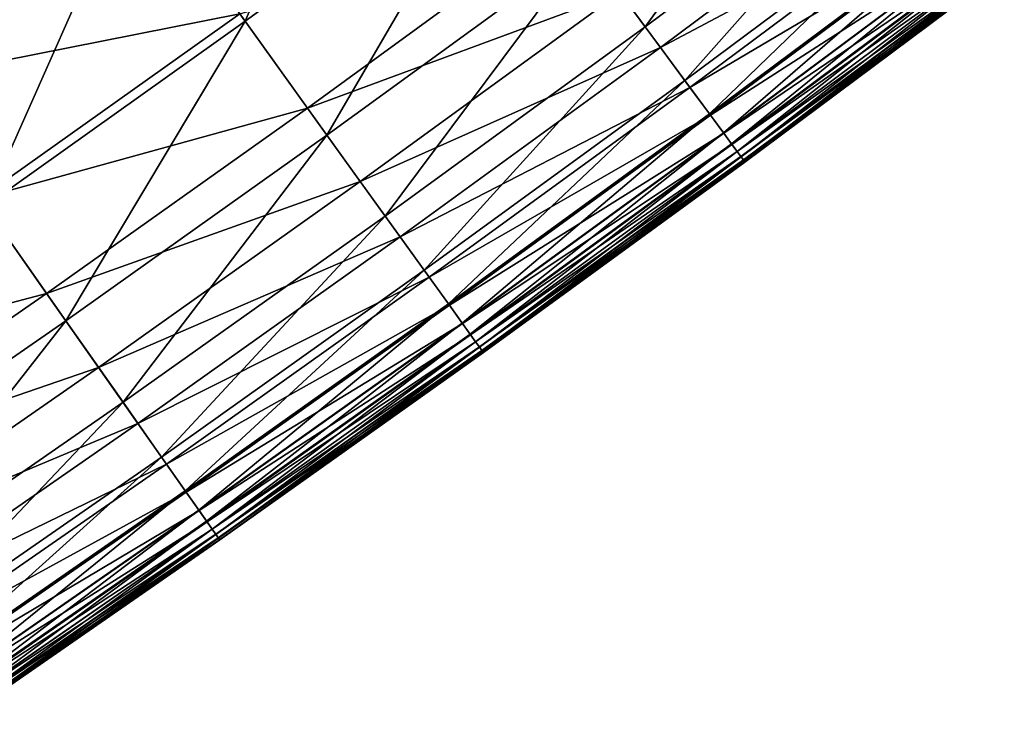
# Model space of a CAD drawing. Extents: x -0.67 to 2.33, y -1.48 to 1.51.
# Drawn here: x 1.68 to 1.73, y -1.22 to -1.18 of the extents above; entities that cross this region are included whole.
import ezdxf

# ---------------------------------------------------------------- set-up
doc = ezdxf.new("R2010")
doc.units = 0
doc.header["$MEASUREMENT"] = 0
doc.layers.get('0').update_dxf_attribs({"linetype": 'CONTINUOUS'})

msp = doc.modelspace()

# ---------------------------------------------------------------- linework, layer by layer
for points in [[(1.680892, -1.165299, -0.208568), (1.674705, -1.185683, -0.201327), (1.688503, -1.175876, -0.201327)], [(1.702186, -1.16591, -0.201327), (1.688503, -1.175876, -0.201327), (1.694378, -1.184042, -0.19568)], [(1.702186, -1.16591, -0.201327), (1.694378, -1.184042, -0.19568), (1.708156, -1.174008, -0.19568)], [(1.726333, -1.169795, -0.19135), (1.712603, -1.18004, -0.19135), (1.715766, -1.184331, -0.188059)], [(1.726333, -1.169795, -0.19135), (1.715766, -1.184331, -0.188059), (1.729546, -1.174049, -0.188059)], [(1.708156, -1.174008, -0.19568), (1.694378, -1.184042, -0.19568), (1.698755, -1.190125, -0.19135)], [(1.708156, -1.174008, -0.19568), (1.698755, -1.190125, -0.19135), (1.712603, -1.18004, -0.19135)], [(1.729546, -1.174049, -0.188059), (1.715766, -1.184331, -0.188059), (1.717886, -1.187206, -0.185528)], [(1.729546, -1.174049, -0.188059), (1.717886, -1.187206, -0.185528), (1.731699, -1.1769, -0.185528)], [(1.730376, -1.175148, -0.146069), (1.716583, -1.185439, -0.146069), (1.714414, -1.182497, -0.141279)], [(1.731977, -1.177269, -0.149758), (1.716583, -1.185439, -0.146069), (1.730376, -1.175148, -0.146069)], [(1.688503, -1.175876, -0.201327), (1.674705, -1.185683, -0.201327), (1.680485, -1.193917, -0.19568)], [(1.688503, -1.175876, -0.201327), (1.680485, -1.193917, -0.19568), (1.694378, -1.184042, -0.19568)], [(1.731977, -1.177269, -0.149758), (1.71816, -1.187578, -0.149758), (1.716583, -1.185439, -0.146069)], [(1.731699, -1.1769, -0.185528), (1.717886, -1.187206, -0.185528), (1.719201, -1.188991, -0.18348)], [(1.733085, -1.178736, -0.152629), (1.71816, -1.187578, -0.149758), (1.731977, -1.177269, -0.149758)], [(1.731699, -1.1769, -0.185528), (1.719201, -1.188991, -0.18348), (1.733035, -1.178669, -0.18348)], [(1.689628, -1.17744, -0.117607), (1.675812, -1.18726, -0.117607), (1.67073, -1.180023, -0.106434)], [(1.694095, -1.183648, -0.12727), (1.675812, -1.18726, -0.117607), (1.689628, -1.17744, -0.117607)], [(1.711545, -1.178604, -0.135107), (1.697714, -1.188678, -0.135107), (1.694095, -1.183648, -0.12727)], [(1.714414, -1.182497, -0.141279), (1.697714, -1.188678, -0.135107), (1.711545, -1.178604, -0.135107)], [(1.733085, -1.178736, -0.152629), (1.719251, -1.189057, -0.152629), (1.71816, -1.187578, -0.149758)], [(1.733035, -1.178669, -0.18348), (1.719201, -1.188991, -0.18348), (1.719952, -1.190009, -0.181636)], [(1.733808, -1.179693, -0.154963), (1.719251, -1.189057, -0.152629), (1.733085, -1.178736, -0.152629)], [(1.733035, -1.178669, -0.18348), (1.719952, -1.190009, -0.181636), (1.733797, -1.179679, -0.181636)], [(1.712603, -1.18004, -0.19135), (1.698755, -1.190125, -0.19135), (1.701869, -1.194453, -0.188059)], [(1.712603, -1.18004, -0.19135), (1.701869, -1.194453, -0.188059), (1.715766, -1.184331, -0.188059)], [(1.733808, -1.179693, -0.154963), (1.719963, -1.190023, -0.154963), (1.719251, -1.189057, -0.152629)], [(1.733797, -1.179679, -0.181636), (1.719952, -1.190009, -0.181636), (1.720377, -1.190586, -0.179719)], [(1.734255, -1.180286, -0.157043), (1.719963, -1.190023, -0.154963), (1.733808, -1.179693, -0.154963)], [(1.733797, -1.179679, -0.181636), (1.720377, -1.190586, -0.179719), (1.734229, -1.180251, -0.179719)], [(1.734255, -1.180286, -0.157043), (1.720403, -1.190621, -0.157043), (1.719963, -1.190023, -0.154963)], [(1.734229, -1.180251, -0.179719), (1.720377, -1.190586, -0.179719), (1.720678, -1.190994, -0.17751)], [(1.734536, -1.180657, -0.15915), (1.720403, -1.190621, -0.157043), (1.734255, -1.180286, -0.157043)], [(1.734229, -1.180251, -0.179719), (1.720678, -1.190994, -0.17751), (1.734534, -1.180655, -0.17751)], [(1.734536, -1.180657, -0.15915), (1.720679, -1.190995, -0.15915), (1.720403, -1.190621, -0.157043)], [(1.734534, -1.180655, -0.17751), (1.720678, -1.190994, -0.17751), (1.720896, -1.19129, -0.175033)], [(1.734739, -1.180926, -0.161505), (1.720679, -1.190995, -0.15915), (1.734536, -1.180657, -0.15915)], [(1.734739, -1.180926, -0.161505), (1.72088, -1.191267, -0.161505), (1.720679, -1.190995, -0.15915)], [(1.73488, -1.181114, -0.164088), (1.72088, -1.191267, -0.161505), (1.734739, -1.180926, -0.161505)], [(1.734534, -1.180655, -0.17751), (1.720896, -1.19129, -0.175033), (1.734756, -1.180949, -0.175033)], [(1.734756, -1.180949, -0.175033), (1.720896, -1.19129, -0.175033), (1.721036, -1.191479, -0.172369)], [(1.734756, -1.180949, -0.175033), (1.721036, -1.191479, -0.172369), (1.734898, -1.181136, -0.172369)], [(1.73488, -1.181114, -0.164088), (1.721019, -1.191456, -0.164088), (1.72088, -1.191267, -0.161505)], [(1.734957, -1.181214, -0.166814), (1.721019, -1.191456, -0.164088), (1.73488, -1.181114, -0.164088)], [(1.734957, -1.181214, -0.166814), (1.721094, -1.191558, -0.166814), (1.721019, -1.191456, -0.164088)], [(1.734898, -1.181136, -0.172369), (1.721036, -1.191479, -0.172369), (1.721101, -1.191567, -0.169602)], [(1.734964, -1.181224, -0.169602), (1.721094, -1.191558, -0.166814), (1.734957, -1.181214, -0.166814)], [(1.734964, -1.181224, -0.169602), (1.721101, -1.191567, -0.169602), (1.721094, -1.191558, -0.166814)], [(1.734898, -1.181136, -0.172369), (1.721101, -1.191567, -0.169602), (1.734964, -1.181224, -0.169602)], [(1.714414, -1.182497, -0.141279), (1.700538, -1.192603, -0.141279), (1.697714, -1.188678, -0.135107)], [(1.716583, -1.185439, -0.146069), (1.700538, -1.192603, -0.141279), (1.714414, -1.182497, -0.141279)], [(1.694095, -1.183648, -0.12727), (1.680207, -1.19352, -0.12727), (1.675812, -1.18726, -0.117607)], [(1.697714, -1.188678, -0.135107), (1.680207, -1.19352, -0.12727), (1.694095, -1.183648, -0.12727)], [(1.694378, -1.184042, -0.19568), (1.680485, -1.193917, -0.19568), (1.684792, -1.20005, -0.19135)], [(1.694378, -1.184042, -0.19568), (1.684792, -1.20005, -0.19135), (1.698755, -1.190125, -0.19135)], [(1.715766, -1.184331, -0.188059), (1.701869, -1.194453, -0.188059), (1.703955, -1.197352, -0.185528)], [(1.715766, -1.184331, -0.188059), (1.703955, -1.197352, -0.185528), (1.717886, -1.187206, -0.185528)], [(1.716583, -1.185439, -0.146069), (1.702673, -1.195571, -0.146069), (1.700538, -1.192603, -0.141279)], [(1.71816, -1.187578, -0.149758), (1.702673, -1.195571, -0.146069), (1.716583, -1.185439, -0.146069)], [(1.717886, -1.187206, -0.185528), (1.703955, -1.197352, -0.185528), (1.70525, -1.199152, -0.18348)], [(1.717886, -1.187206, -0.185528), (1.70525, -1.199152, -0.18348), (1.719201, -1.188991, -0.18348)], [(1.71816, -1.187578, -0.149758), (1.704225, -1.197727, -0.149758), (1.702673, -1.195571, -0.146069)], [(1.719251, -1.189057, -0.152629), (1.704225, -1.197727, -0.149758), (1.71816, -1.187578, -0.149758)], [(1.697714, -1.188678, -0.135107), (1.683767, -1.19859, -0.135107), (1.680207, -1.19352, -0.12727)], [(1.700538, -1.192603, -0.141279), (1.683767, -1.19859, -0.135107), (1.697714, -1.188678, -0.135107)], [(1.719201, -1.188991, -0.18348), (1.70525, -1.199152, -0.18348), (1.705989, -1.200178, -0.181636)], [(1.719201, -1.188991, -0.18348), (1.705989, -1.200178, -0.181636), (1.719952, -1.190009, -0.181636)], [(1.719251, -1.189057, -0.152629), (1.705298, -1.199219, -0.152629), (1.704225, -1.197727, -0.149758)], [(1.719963, -1.190023, -0.154963), (1.705298, -1.199219, -0.152629), (1.719251, -1.189057, -0.152629)], [(1.719963, -1.190023, -0.154963), (1.705999, -1.200193, -0.154963), (1.705298, -1.199219, -0.152629)], [(1.719952, -1.190009, -0.181636), (1.705989, -1.200178, -0.181636), (1.706407, -1.20076, -0.179719)], [(1.720403, -1.190621, -0.157043), (1.705999, -1.200193, -0.154963), (1.719963, -1.190023, -0.154963)], [(1.719952, -1.190009, -0.181636), (1.706407, -1.20076, -0.179719), (1.720377, -1.190586, -0.179719)], [(1.698755, -1.190125, -0.19135), (1.684792, -1.20005, -0.19135), (1.687855, -1.204413, -0.188059)], [(1.698755, -1.190125, -0.19135), (1.687855, -1.204413, -0.188059), (1.701869, -1.194453, -0.188059)], [(1.720403, -1.190621, -0.157043), (1.706433, -1.200796, -0.157043), (1.705999, -1.200193, -0.154963)], [(1.720377, -1.190586, -0.179719), (1.706407, -1.20076, -0.179719), (1.706703, -1.201171, -0.17751)], [(1.720679, -1.190995, -0.15915), (1.706433, -1.200796, -0.157043), (1.720403, -1.190621, -0.157043)], [(1.720679, -1.190995, -0.15915), (1.706704, -1.201173, -0.15915), (1.706433, -1.200796, -0.157043)], [(1.720377, -1.190586, -0.179719), (1.706703, -1.201171, -0.17751), (1.720678, -1.190994, -0.17751)], [(1.720678, -1.190994, -0.17751), (1.706703, -1.201171, -0.17751), (1.706918, -1.20147, -0.175033)], [(1.72088, -1.191267, -0.161505), (1.706704, -1.201173, -0.15915), (1.720679, -1.190995, -0.15915)], [(1.720678, -1.190994, -0.17751), (1.706918, -1.20147, -0.175033), (1.720896, -1.19129, -0.175033)], [(1.72088, -1.191267, -0.161505), (1.706901, -1.201447, -0.161505), (1.706704, -1.201173, -0.15915)], [(1.721019, -1.191456, -0.164088), (1.706901, -1.201447, -0.161505), (1.72088, -1.191267, -0.161505)], [(1.721019, -1.191456, -0.164088), (1.707039, -1.201638, -0.164088), (1.706901, -1.201447, -0.161505)], [(1.720896, -1.19129, -0.175033), (1.706918, -1.20147, -0.175033), (1.707056, -1.201661, -0.172369)], [(1.721094, -1.191558, -0.166814), (1.707039, -1.201638, -0.164088), (1.721019, -1.191456, -0.164088)], [(1.721094, -1.191558, -0.166814), (1.707112, -1.20174, -0.166814), (1.707039, -1.201638, -0.164088)], [(1.720896, -1.19129, -0.175033), (1.707056, -1.201661, -0.172369), (1.721036, -1.191479, -0.172369)], [(1.721036, -1.191479, -0.172369), (1.707056, -1.201661, -0.172369), (1.707119, -1.20175, -0.169602)], [(1.721101, -1.191567, -0.169602), (1.707112, -1.20174, -0.166814), (1.721094, -1.191558, -0.166814)], [(1.721101, -1.191567, -0.169602), (1.707119, -1.20175, -0.169602), (1.707112, -1.20174, -0.166814)], [(1.721036, -1.191479, -0.172369), (1.707119, -1.20175, -0.169602), (1.721101, -1.191567, -0.169602)], [(1.700538, -1.192603, -0.141279), (1.686546, -1.202548, -0.141279), (1.683767, -1.19859, -0.135107)], [(1.702673, -1.195571, -0.146069), (1.686546, -1.202548, -0.141279), (1.700538, -1.192603, -0.141279)], [(1.683767, -1.19859, -0.135107), (1.666206, -1.20323, -0.12727), (1.680207, -1.19352, -0.12727)], [(1.680485, -1.193917, -0.19568), (1.670715, -1.209813, -0.19135), (1.684792, -1.20005, -0.19135)], [(1.701869, -1.194453, -0.188059), (1.687855, -1.204413, -0.188059), (1.689908, -1.207337, -0.185528)], [(1.701869, -1.194453, -0.188059), (1.689908, -1.207337, -0.185528), (1.703955, -1.197352, -0.185528)], [(1.702673, -1.195571, -0.146069), (1.688647, -1.20554, -0.146069), (1.686546, -1.202548, -0.141279)], [(1.704225, -1.197727, -0.149758), (1.688647, -1.20554, -0.146069), (1.702673, -1.195571, -0.146069)], [(1.703955, -1.197352, -0.185528), (1.689908, -1.207337, -0.185528), (1.691182, -1.209151, -0.18348)], [(1.703955, -1.197352, -0.185528), (1.691182, -1.209151, -0.18348), (1.70525, -1.199152, -0.18348)], [(1.704225, -1.197727, -0.149758), (1.690173, -1.207714, -0.149758), (1.688647, -1.20554, -0.146069)], [(1.705298, -1.199219, -0.152629), (1.690173, -1.207714, -0.149758), (1.704225, -1.197727, -0.149758)], [(1.683767, -1.19859, -0.135107), (1.669707, -1.208342, -0.135107), (1.666206, -1.20323, -0.12727)], [(1.686546, -1.202548, -0.141279), (1.669707, -1.208342, -0.135107), (1.683767, -1.19859, -0.135107)], [(1.705298, -1.199219, -0.152629), (1.691229, -1.209219, -0.152629), (1.690173, -1.207714, -0.149758)], [(1.70525, -1.199152, -0.18348), (1.691182, -1.209151, -0.18348), (1.691909, -1.210186, -0.181636)], [(1.705999, -1.200193, -0.154963), (1.691229, -1.209219, -0.152629), (1.705298, -1.199219, -0.152629)], [(1.70525, -1.199152, -0.18348), (1.691909, -1.210186, -0.181636), (1.705989, -1.200178, -0.181636)], [(1.684792, -1.20005, -0.19135), (1.670715, -1.209813, -0.19135), (1.673728, -1.214211, -0.188059)], [(1.684792, -1.20005, -0.19135), (1.673728, -1.214211, -0.188059), (1.687855, -1.204413, -0.188059)], [(1.705999, -1.200193, -0.154963), (1.691919, -1.210201, -0.154963), (1.691229, -1.209219, -0.152629)], [(1.705989, -1.200178, -0.181636), (1.691909, -1.210186, -0.181636), (1.692321, -1.210773, -0.179719)], [(1.706433, -1.200796, -0.157043), (1.691919, -1.210201, -0.154963), (1.705999, -1.200193, -0.154963)], [(1.705989, -1.200178, -0.181636), (1.692321, -1.210773, -0.179719), (1.706407, -1.20076, -0.179719)], [(1.706433, -1.200796, -0.157043), (1.692346, -1.210809, -0.157043), (1.691919, -1.210201, -0.154963)], [(1.706407, -1.20076, -0.179719), (1.692321, -1.210773, -0.179719), (1.692611, -1.211187, -0.17751)], [(1.706704, -1.201173, -0.15915), (1.692346, -1.210809, -0.157043), (1.706433, -1.200796, -0.157043)], [(1.706407, -1.20076, -0.179719), (1.692611, -1.211187, -0.17751), (1.706703, -1.201171, -0.17751)], [(1.706704, -1.201173, -0.15915), (1.692613, -1.211189, -0.15915), (1.692346, -1.210809, -0.157043)], [(1.706703, -1.201171, -0.17751), (1.692611, -1.211187, -0.17751), (1.692823, -1.211488, -0.175033)], [(1.706901, -1.201447, -0.161505), (1.692613, -1.211189, -0.15915), (1.706704, -1.201173, -0.15915)], [(1.706901, -1.201447, -0.161505), (1.692807, -1.211465, -0.161505), (1.692613, -1.211189, -0.15915)], [(1.707039, -1.201638, -0.164088), (1.692807, -1.211465, -0.161505), (1.706901, -1.201447, -0.161505)], [(1.706703, -1.201171, -0.17751), (1.692823, -1.211488, -0.175033), (1.706918, -1.20147, -0.175033)], [(1.706918, -1.20147, -0.175033), (1.692823, -1.211488, -0.175033), (1.692958, -1.211681, -0.172369)], [(1.706918, -1.20147, -0.175033), (1.692958, -1.211681, -0.172369), (1.707056, -1.201661, -0.172369)], [(1.707039, -1.201638, -0.164088), (1.692942, -1.211658, -0.164088), (1.692807, -1.211465, -0.161505)], [(1.707112, -1.20174, -0.166814), (1.692942, -1.211658, -0.164088), (1.707039, -1.201638, -0.164088)], [(1.707112, -1.20174, -0.166814), (1.693014, -1.211761, -0.166814), (1.692942, -1.211658, -0.164088)], [(1.707056, -1.201661, -0.172369), (1.692958, -1.211681, -0.172369), (1.693021, -1.21177, -0.169602)], [(1.707119, -1.20175, -0.169602), (1.693014, -1.211761, -0.166814), (1.707112, -1.20174, -0.166814)], [(1.707119, -1.20175, -0.169602), (1.693021, -1.21177, -0.169602), (1.693014, -1.211761, -0.166814)], [(1.707056, -1.201661, -0.172369), (1.693021, -1.21177, -0.169602), (1.707119, -1.20175, -0.169602)], [(1.686546, -1.202548, -0.141279), (1.67244, -1.212331, -0.141279), (1.669707, -1.208342, -0.135107)], [(1.688647, -1.20554, -0.146069), (1.67244, -1.212331, -0.141279), (1.686546, -1.202548, -0.141279)], [(1.687855, -1.204413, -0.188059), (1.673728, -1.214211, -0.188059), (1.675747, -1.217158, -0.185528)], [(1.687855, -1.204413, -0.188059), (1.675747, -1.217158, -0.185528), (1.689908, -1.207337, -0.185528)], [(1.688647, -1.20554, -0.146069), (1.674506, -1.215347, -0.146069), (1.67244, -1.212331, -0.141279)], [(1.690173, -1.207714, -0.149758), (1.674506, -1.215347, -0.146069), (1.688647, -1.20554, -0.146069)], [(1.689908, -1.207337, -0.185528), (1.675747, -1.217158, -0.185528), (1.676999, -1.218987, -0.18348)], [(1.689908, -1.207337, -0.185528), (1.676999, -1.218987, -0.18348), (1.691182, -1.209151, -0.18348)], [(1.690173, -1.207714, -0.149758), (1.676007, -1.217539, -0.149758), (1.674506, -1.215347, -0.146069)], [(1.691229, -1.209219, -0.152629), (1.676007, -1.217539, -0.149758), (1.690173, -1.207714, -0.149758)], [(1.691229, -1.209219, -0.152629), (1.677046, -1.219056, -0.152629), (1.676007, -1.217539, -0.149758)], [(1.691182, -1.209151, -0.18348), (1.676999, -1.218987, -0.18348), (1.677714, -1.220031, -0.181636)], [(1.691919, -1.210201, -0.154963), (1.677046, -1.219056, -0.152629), (1.691229, -1.209219, -0.152629)], [(1.691182, -1.209151, -0.18348), (1.677714, -1.220031, -0.181636), (1.691909, -1.210186, -0.181636)], [(1.691919, -1.210201, -0.154963), (1.677724, -1.220046, -0.154963), (1.677046, -1.219056, -0.152629)], [(1.691909, -1.210186, -0.181636), (1.677714, -1.220031, -0.181636), (1.678119, -1.220622, -0.179718)], [(1.692346, -1.210809, -0.157043), (1.677724, -1.220046, -0.154963), (1.691919, -1.210201, -0.154963)], [(1.691909, -1.210186, -0.181636), (1.678119, -1.220622, -0.179718), (1.692321, -1.210773, -0.179719)], [(1.692346, -1.210809, -0.157043), (1.678144, -1.220658, -0.157043), (1.677724, -1.220046, -0.154963)], [(1.692321, -1.210773, -0.179719), (1.678119, -1.220622, -0.179718), (1.678406, -1.22104, -0.17751)], [(1.692613, -1.211189, -0.15915), (1.678144, -1.220658, -0.157043), (1.692346, -1.210809, -0.157043)], [(1.692321, -1.210773, -0.179719), (1.678406, -1.22104, -0.17751), (1.692611, -1.211187, -0.17751)], [(1.692613, -1.211189, -0.15915), (1.678407, -1.221042, -0.15915), (1.678144, -1.220658, -0.157043)], [(1.692611, -1.211187, -0.17751), (1.678406, -1.22104, -0.17751), (1.678613, -1.221343, -0.175033)], [(1.692807, -1.211465, -0.161505), (1.678407, -1.221042, -0.15915), (1.692613, -1.211189, -0.15915)], [(1.692807, -1.211465, -0.161505), (1.678597, -1.22132, -0.161505), (1.678407, -1.221042, -0.15915)], [(1.692942, -1.211658, -0.164088), (1.678597, -1.22132, -0.161505), (1.692807, -1.211465, -0.161505)], [(1.692611, -1.211187, -0.17751), (1.678613, -1.221343, -0.175033), (1.692823, -1.211488, -0.175033)], [(1.692823, -1.211488, -0.175033), (1.678613, -1.221343, -0.175033), (1.678746, -1.221538, -0.172369)], [(1.692823, -1.211488, -0.175033), (1.678746, -1.221538, -0.172369), (1.692958, -1.211681, -0.172369)], [(1.692942, -1.211658, -0.164088), (1.67873, -1.221514, -0.164088), (1.678597, -1.22132, -0.161505)], [(1.693014, -1.211761, -0.166814), (1.67873, -1.221514, -0.164088), (1.692942, -1.211658, -0.164088)], [(1.693014, -1.211761, -0.166814), (1.678802, -1.221618, -0.166814), (1.67873, -1.221514, -0.164088)], [(1.692958, -1.211681, -0.172369), (1.678746, -1.221538, -0.172369), (1.678808, -1.221627, -0.169602)], [(1.693021, -1.21177, -0.169602), (1.678802, -1.221618, -0.166814), (1.693014, -1.211761, -0.166814)], [(1.693021, -1.21177, -0.169602), (1.678808, -1.221627, -0.169602), (1.678802, -1.221618, -0.166814)], [(1.692958, -1.211681, -0.172369), (1.678808, -1.221627, -0.169602), (1.693021, -1.21177, -0.169602)]]:
    msp.add_3dface(points)

doc.saveas('drawing.dxf')
